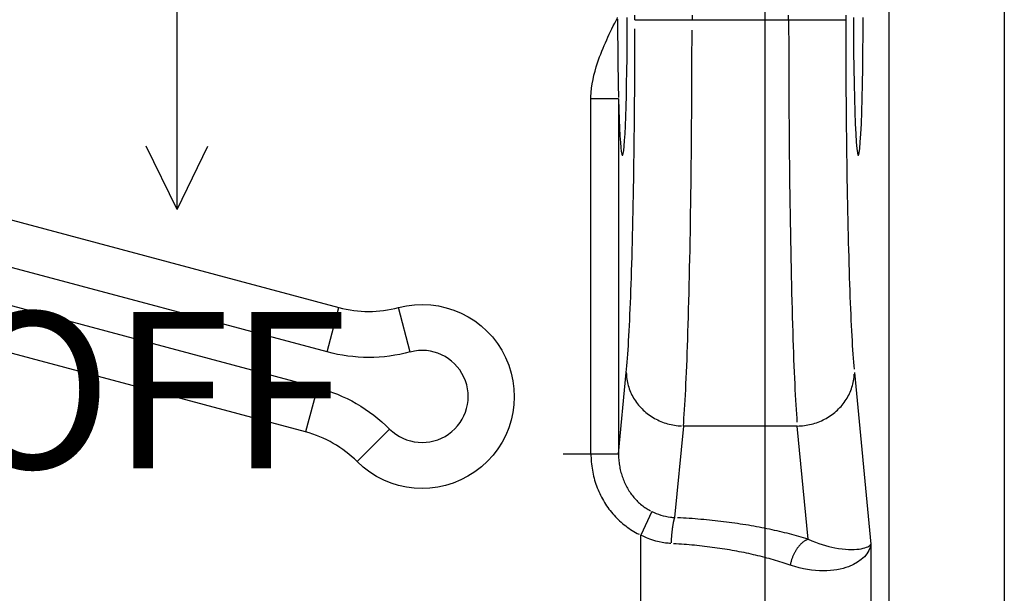
# Model space of a CAD drawing. Extents: x 0 to 17, y 0 to 11.
# Drawn here: x 3.4 to 4.2, y 7.1 to 7.5 of the extents above; entities that cross this region are included whole.
import ezdxf

# ---------------------------------------------------------------- set-up
doc = ezdxf.new("R2010")
doc.units = 0
doc.header["$MEASUREMENT"] = 0
doc.layers.add('1', color=7, linetype='Continuous')
doc.styles.add('blockfont', font='simplex.shx', dxfattribs={"bigfont": 'bigfont'})

msp = doc.modelspace()

# ---------------------------------------------------------------- linework, layer by layer
at = {"layer": '1', "color": 123, "linetype": 'Continuous'}
msp.add_line((3.99772, 9.71015), (3.99772, 4.93228), dxfattribs=at)
at = {"layer": '1', "color": 52, "linetype": 'Continuous'}
for p, q in [((4.09894, 6.79846), (4.09894, 8.27534)), ((4.19267, 8.27534), (4.19267, 6.79846)), ((3.89187, 7.53501), (3.89187, 7.53879)), ((3.93834, 7.53879), (3.93834, 7.53501)), ((4.01704, 7.53501), (4.01704, 7.53879)), ((4.06351, 7.53879), (4.06351, 7.53501)), ((3.87772, 7.53548), (3.87773, 7.53406)), ((3.87773, 7.53406), (3.87773, 7.53264)), ((3.87773, 7.53264), (3.87773, 7.53122)), ((3.87773, 7.53122), (3.87773, 7.5298)), ((3.88556, 7.52562), (3.88558, 7.5369)), ((3.89187, 7.53501), (3.93834, 7.53501)), ((3.93834, 7.53501), (4.01704, 7.53501)), ((4.01704, 7.53501), (4.06351, 7.53501)), ((4.01704, 7.53501), (4.01704, 7.5264)), ((4.06351, 7.53501), (4.06352, 7.52753)), ((4.0698, 7.5369), (4.06983, 7.5228)), ((4.07763, 7.5228), (4.07766, 7.5369)), ((3.87773, 7.5298), (3.87774, 7.52838)), ((3.87774, 7.52838), (3.87774, 7.52696)), ((3.87774, 7.52696), (3.87774, 7.52555)), ((3.87774, 7.52555), (3.87775, 7.52413)), ((3.87775, 7.52413), (3.87776, 7.52272)), ((3.87776, 7.52272), (3.87776, 7.52131)), ((3.8855, 7.51446), (3.88556, 7.52562)), ((3.89186, 7.52006), (3.89187, 7.52753)), ((3.93833, 7.51779), (3.93834, 7.5264)), ((4.01704, 7.5264), (4.01705, 7.51779)), ((4.06352, 7.52753), (4.06353, 7.52006)), ((4.06983, 7.5228), (4.06993, 7.50892)), ((4.07754, 7.50892), (4.07763, 7.5228)), ((3.87776, 7.52131), (3.87777, 7.51991)), ((3.87777, 7.51991), (3.87778, 7.5185)), ((3.87778, 7.5185), (3.87779, 7.5171)), ((3.87779, 7.5171), (3.87779, 7.5157)), ((3.87779, 7.5157), (3.8778, 7.51431)), ((3.8778, 7.51431), (3.87781, 7.51292)), ((3.8854, 7.50353), (3.8855, 7.51446)), ((3.89184, 7.5126), (3.89186, 7.52006)), ((3.93831, 7.50919), (3.93833, 7.51779)), ((4.01705, 7.51779), (4.01707, 7.50919)), ((4.06353, 7.52006), (4.06354, 7.5126)), ((3.87781, 7.51292), (3.87783, 7.51153)), ((3.87783, 7.51153), (3.87784, 7.51015)), ((3.87784, 7.51015), (3.87785, 7.50877)), ((3.87785, 7.50877), (3.87786, 7.5074)), ((3.87786, 7.5074), (3.87788, 7.50603)), ((3.87788, 7.50603), (3.87789, 7.50466)), ((3.89182, 7.50515), (3.89184, 7.5126)), ((3.93829, 7.50061), (3.93831, 7.50919)), ((4.01707, 7.50919), (4.01709, 7.50061)), ((4.06354, 7.5126), (4.06356, 7.50515)), ((4.06993, 7.50892), (4.07008, 7.49549)), ((4.07738, 7.49549), (4.07754, 7.50892)), ((3.87789, 7.50466), (3.8779, 7.5033)), ((3.8779, 7.5033), (3.87792, 7.50195)), ((3.87792, 7.50195), (3.87793, 7.5006)), ((3.87793, 7.5006), (3.87795, 7.49926)), ((3.87795, 7.49926), (3.87797, 7.49792)), ((3.87797, 7.49792), (3.87799, 7.49659)), ((3.88527, 7.49293), (3.8854, 7.50353)), ((3.89179, 7.49772), (3.89182, 7.50515)), ((3.93826, 7.49205), (3.93829, 7.50061)), ((4.01709, 7.50061), (4.01712, 7.49205)), ((4.06356, 7.50515), (4.06359, 7.49772)), ((3.87799, 7.49659), (3.878, 7.49527)), ((3.878, 7.49527), (3.87802, 7.49395)), ((3.87802, 7.49395), (3.87804, 7.49264)), ((3.87804, 7.49264), (3.87806, 7.49134)), ((3.87806, 7.49134), (3.87808, 7.49004)), ((3.87808, 7.49004), (3.8781, 7.48875)), ((3.8851, 7.48277), (3.88527, 7.49293)), ((3.89172, 7.48293), (3.89176, 7.49031)), ((3.89176, 7.49031), (3.89179, 7.49772)), ((3.93823, 7.48352), (3.93826, 7.49205)), ((4.01712, 7.49205), (4.01716, 7.48352)), ((4.06359, 7.49772), (4.06363, 7.49031)), ((4.06363, 7.49031), (4.06367, 7.48293)), ((4.07008, 7.49549), (4.07029, 7.4827)), ((4.07717, 7.4827), (4.07738, 7.49549)), ((3.8781, 7.48875), (3.87812, 7.48747)), ((3.87812, 7.48747), (3.87815, 7.4862)), ((3.87815, 7.4862), (3.87817, 7.48493)), ((3.87817, 7.48493), (3.87819, 7.48368)), ((3.87819, 7.48368), (3.87822, 7.48243)), ((3.87822, 7.48243), (3.87824, 7.48119)), ((3.88489, 7.47316), (3.8851, 7.48277)), ((3.89167, 7.47557), (3.89172, 7.48293)), ((3.93819, 7.47501), (3.93823, 7.48352)), ((4.01716, 7.48352), (4.0172, 7.47501)), ((4.06367, 7.48293), (4.06372, 7.47557)), ((4.07029, 7.4827), (4.07055, 7.47077)), ((4.07691, 7.47077), (4.07717, 7.4827)), ((3.87824, 7.48119), (3.87826, 7.47996)), ((3.87826, 7.47996), (3.87829, 7.47874)), ((3.87829, 7.47874), (3.87832, 7.47753)), ((3.87832, 7.47753), (3.87834, 7.47632)), ((3.87834, 7.47632), (3.87837, 7.47513)), ((3.87837, 7.47513), (3.8784, 7.47395)), ((3.8784, 7.47395), (3.87843, 7.47278)), ((3.89161, 7.46826), (3.89167, 7.47557)), ((3.93814, 7.46654), (3.93819, 7.47501)), ((4.0172, 7.47501), (4.01724, 7.46654)), ((4.06372, 7.47557), (4.06377, 7.46826)), ((3.87848, 7.47046), (3.856, 7.47046)), ((3.856, 7.1812), (3.856, 7.47046)), ((3.87843, 7.47278), (3.87845, 7.47161)), ((3.87848, 7.47046), (3.87848, 7.1812)), ((3.87848, 7.47046), (3.87873, 7.4617)), ((3.88465, 7.46419), (3.88489, 7.47316)), ((3.89155, 7.46098), (3.89161, 7.46826)), ((3.93809, 7.45811), (3.93814, 7.46654)), ((4.01724, 7.46654), (4.0173, 7.45811)), ((4.06377, 7.46826), (4.06383, 7.46098)), ((4.07055, 7.47077), (4.07087, 7.45989)), ((4.0766, 7.45989), (4.07691, 7.47077)), ((3.87873, 7.4617), (3.87901, 7.45369)), ((3.88438, 7.45595), (3.88465, 7.46419)), ((3.89149, 7.45375), (3.89155, 7.46098)), ((3.93803, 7.44973), (3.93809, 7.45811)), ((4.0173, 7.45811), (4.01736, 7.44973)), ((4.06383, 7.46098), (4.0639, 7.45375)), ((4.07087, 7.45989), (4.07123, 7.45022)), ((4.07624, 7.45022), (4.0766, 7.45989)), ((3.87901, 7.45369), (3.87931, 7.44652)), ((3.88408, 7.44853), (3.88438, 7.45595)), ((3.89142, 7.44657), (3.89149, 7.45375)), ((3.93796, 7.4414), (3.93803, 7.44973)), ((4.01736, 7.44973), (4.01743, 7.4414)), ((4.0639, 7.45375), (4.06397, 7.44657)), ((4.07123, 7.45022), (4.07163, 7.44191)), ((4.07584, 7.44191), (4.07624, 7.45022)), ((3.87931, 7.44652), (3.87964, 7.44026)), ((3.88342, 7.43642), (3.88376, 7.442)), ((3.88376, 7.442), (3.88408, 7.44853)), ((3.89134, 7.43944), (3.89142, 7.44657)), ((4.06397, 7.44657), (4.06405, 7.43944)), ((4.07163, 7.44191), (4.07206, 7.43511)), ((4.0754, 7.43511), (4.07584, 7.44191)), ((3.87964, 7.44026), (3.87999, 7.43497)), ((3.87999, 7.43497), (3.88036, 7.43072)), ((3.88306, 7.43185), (3.88342, 7.43642)), ((3.89125, 7.43236), (3.89134, 7.43944)), ((3.93789, 7.43313), (3.93796, 7.4414)), ((4.01743, 7.4414), (4.0175, 7.43313)), ((4.06405, 7.43944), (4.06413, 7.43236)), ((4.07206, 7.43511), (4.07252, 7.42991)), ((4.07495, 7.42991), (4.0754, 7.43511)), ((3.88036, 7.43072), (3.88073, 7.42753)), ((3.88073, 7.42753), (3.88112, 7.42544)), ((3.88191, 7.42464), (3.8823, 7.42593)), ((3.8823, 7.42593), (3.88268, 7.42835)), ((3.88268, 7.42835), (3.88306, 7.43185)), ((3.89116, 7.42535), (3.89125, 7.43236)), ((3.93781, 7.42491), (3.93789, 7.43313)), ((4.0175, 7.43313), (4.01758, 7.42491)), ((4.06413, 7.43236), (4.06422, 7.42535)), ((4.07252, 7.42991), (4.073, 7.42639)), ((4.073, 7.42639), (4.07348, 7.42462)), ((4.07398, 7.42462), (4.07447, 7.42639)), ((4.07447, 7.42639), (4.07495, 7.42991)), ((3.88112, 7.42544), (3.88151, 7.42447)), ((3.88151, 7.42447), (3.88191, 7.42464)), ((3.89096, 7.41152), (3.89107, 7.4184)), ((3.89107, 7.4184), (3.89116, 7.42535)), ((3.93772, 7.41676), (3.93781, 7.42491)), ((4.01758, 7.42491), (4.01766, 7.41676)), ((4.06422, 7.42535), (4.06432, 7.4184)), ((4.06432, 7.4184), (4.06442, 7.41152)), ((4.07348, 7.42462), (4.07398, 7.42462)), ((3.89085, 7.40472), (3.89096, 7.41152)), ((3.93763, 7.40868), (3.93772, 7.41676)), ((4.01766, 7.41676), (4.01775, 7.40868)), ((4.06442, 7.41152), (4.06453, 7.40472)), ((3.89074, 7.398), (3.89085, 7.40472)), ((3.93754, 7.40068), (3.93763, 7.40868)), ((4.01775, 7.40868), (4.01785, 7.40068)), ((4.06453, 7.40472), (4.06464, 7.398)), ((3.89062, 7.39135), (3.89074, 7.398)), ((3.93743, 7.39276), (3.93754, 7.40068)), ((4.01785, 7.40068), (4.01795, 7.39276)), ((4.06464, 7.398), (4.06476, 7.39135)), ((3.8905, 7.38479), (3.89062, 7.39135)), ((3.93733, 7.38492), (3.93743, 7.39276)), ((4.01795, 7.39276), (4.01806, 7.38492)), ((4.06476, 7.39135), (4.06489, 7.38479)), ((3.89023, 7.37195), (3.89036, 7.37832)), ((3.89036, 7.37832), (3.8905, 7.38479)), ((3.93721, 7.37717), (3.93733, 7.38492)), ((4.01806, 7.38492), (4.01817, 7.37717)), ((4.06489, 7.38479), (4.06502, 7.37832)), ((4.06502, 7.37832), (4.06516, 7.37195)), ((3.89009, 7.36567), (3.89023, 7.37195)), ((3.93697, 7.36197), (3.93709, 7.36952)), ((3.93709, 7.36952), (3.93721, 7.37717)), ((4.01817, 7.37717), (4.01829, 7.36952)), ((4.01829, 7.36952), (4.01842, 7.36197)), ((4.06516, 7.37195), (4.0653, 7.36567)), ((3.88994, 7.3595), (3.89009, 7.36567)), ((3.93684, 7.35451), (3.93697, 7.36197)), ((4.01842, 7.36197), (4.01855, 7.35451)), ((4.0653, 7.36567), (4.06545, 7.3595)), ((3.88963, 7.34746), (3.88979, 7.35342)), ((3.88979, 7.35342), (3.88994, 7.3595)), ((3.9367, 7.34717), (3.93684, 7.35451)), ((4.01855, 7.35451), (4.01868, 7.34717)), ((4.06545, 7.3595), (4.0656, 7.35342)), ((4.0656, 7.35342), (4.06576, 7.34746)), ((3.88947, 7.34161), (3.88963, 7.34746)), ((3.93656, 7.33994), (3.9367, 7.34717)), ((4.01868, 7.34717), (4.01883, 7.33994)), ((4.06576, 7.34746), (4.06592, 7.34161)), ((3.8893, 7.33587), (3.88947, 7.34161)), ((3.93641, 7.33282), (3.93656, 7.33994)), ((4.01883, 7.33994), (4.01897, 7.33282)), ((4.06592, 7.34161), (4.06609, 7.33587)), ((3.88895, 7.32476), (3.88913, 7.33026)), ((3.88913, 7.33026), (3.8893, 7.33587)), ((3.93626, 7.32583), (3.93641, 7.33282)), ((4.01897, 7.33282), (4.01913, 7.32583)), ((4.06609, 7.33587), (4.06626, 7.33026)), ((4.06626, 7.33026), (4.06643, 7.32476)), ((3.88877, 7.31939), (3.88895, 7.32476)), ((3.9361, 7.31896), (3.93626, 7.32583)), ((4.01913, 7.32583), (4.01928, 7.31896)), ((4.06643, 7.32476), (4.06662, 7.31939)), ((3.88839, 7.30904), (3.88858, 7.31415)), ((3.88858, 7.31415), (3.88877, 7.31939)), ((3.93594, 7.31222), (3.9361, 7.31896)), ((4.01928, 7.31896), (4.01945, 7.31222)), ((4.06662, 7.31939), (4.0668, 7.31415)), ((4.0668, 7.31415), (4.06699, 7.30904)), ((3.8882, 7.30407), (3.88839, 7.30904)), ((3.9356, 7.29914), (3.93577, 7.30561)), ((3.93577, 7.30561), (3.93594, 7.31222)), ((4.01945, 7.31222), (4.01961, 7.30561)), ((4.01961, 7.30561), (4.01979, 7.29914)), ((4.06699, 7.30904), (4.06719, 7.30407)), ((3.88779, 7.29454), (3.888, 7.29923)), ((3.888, 7.29923), (3.8882, 7.30407)), ((3.93542, 7.29281), (3.9356, 7.29914)), ((4.01979, 7.29914), (4.01996, 7.29281)), ((4.06719, 7.30407), (4.06739, 7.29923)), ((4.06739, 7.29923), (4.06759, 7.29454)), ((3.88738, 7.28558), (3.88759, 7.28999)), ((3.88759, 7.28999), (3.88779, 7.29454)), ((3.93524, 7.28663), (3.93542, 7.29281)), ((4.01996, 7.29281), (4.02014, 7.28663)), ((4.06759, 7.29454), (4.0678, 7.28999)), ((4.0678, 7.28999), (4.06801, 7.28558)), ((3.88694, 7.27722), (3.88716, 7.28132)), ((3.88716, 7.28132), (3.88738, 7.28558)), ((3.93505, 7.28059), (3.93524, 7.28663)), ((4.02014, 7.28663), (4.02033, 7.28059)), ((4.06801, 7.28558), (4.06822, 7.28132)), ((4.06822, 7.28132), (4.06844, 7.27722)), ((3.8865, 7.26947), (3.88672, 7.27327)), ((3.88672, 7.27327), (3.88694, 7.27722)), ((3.93467, 7.26897), (3.93486, 7.2747)), ((3.93486, 7.2747), (3.93505, 7.28059)), ((4.02033, 7.28059), (4.02052, 7.2747)), ((4.02052, 7.2747), (4.02072, 7.26897)), ((4.06844, 7.27722), (4.06866, 7.27327)), ((4.06866, 7.27327), (4.06889, 7.26947)), ((3.88604, 7.26236), (3.88627, 7.26584)), ((3.88627, 7.26584), (3.8865, 7.26947)), ((3.93447, 7.2634), (3.93467, 7.26897)), ((4.02072, 7.26897), (4.02092, 7.2634)), ((4.06889, 7.26947), (4.06912, 7.26584)), ((4.06912, 7.26584), (4.06935, 7.26236)), ((3.88557, 7.2559), (3.8858, 7.25905)), ((3.8858, 7.25905), (3.88604, 7.26236)), ((3.93406, 7.25275), (3.93427, 7.258)), ((3.93427, 7.258), (3.93447, 7.2634)), ((4.02092, 7.2634), (4.02112, 7.258)), ((4.02112, 7.258), (4.02133, 7.25275)), ((4.06935, 7.26236), (4.06958, 7.25905)), ((4.06958, 7.25905), (4.06982, 7.2559)), ((3.88484, 7.24746), (3.88509, 7.25011)), ((3.88509, 7.25011), (3.88533, 7.25292)), ((3.88533, 7.25292), (3.88557, 7.2559)), ((3.93385, 7.24768), (3.93406, 7.25275)), ((4.02133, 7.25275), (4.02154, 7.24768)), ((4.06982, 7.2559), (4.07006, 7.25292)), ((4.07006, 7.25292), (4.0703, 7.25011)), ((3.87848, 7.1812), (3.88484, 7.24746)), ((3.88484, 7.24746), (3.88488, 7.2461)), ((3.88488, 7.2461), (3.88497, 7.24474)), ((3.88497, 7.24474), (3.8851, 7.24338)), ((3.8851, 7.24338), (3.88527, 7.24203)), ((3.88527, 7.24203), (3.88549, 7.24068)), ((3.93341, 7.23805), (3.93363, 7.24277)), ((3.93363, 7.24277), (3.93385, 7.24768)), ((4.02154, 7.24768), (4.02175, 7.24277)), ((4.02175, 7.24277), (4.02197, 7.23805)), ((4.06989, 7.24068), (4.07011, 7.24203)), ((4.07011, 7.24203), (4.07029, 7.24338)), ((4.07029, 7.24338), (4.07042, 7.24474)), ((4.07042, 7.24474), (4.0705, 7.2461)), ((4.07054, 7.24746), (4.08398, 7.10743)), ((3.88549, 7.24068), (3.88575, 7.23934)), ((3.88575, 7.23934), (3.88606, 7.238)), ((3.88606, 7.238), (3.88642, 7.23668)), ((3.88642, 7.23668), (3.88681, 7.23536)), ((3.88681, 7.23536), (3.88725, 7.23406)), ((3.88725, 7.23406), (3.88773, 7.23277)), ((3.93297, 7.22912), (3.93319, 7.23349)), ((3.93319, 7.23349), (3.93341, 7.23805)), ((4.02197, 7.23805), (4.02219, 7.23349)), ((4.02219, 7.23349), (4.02242, 7.22912)), ((4.06765, 7.23277), (4.06813, 7.23406)), ((4.06813, 7.23406), (4.06857, 7.23536)), ((4.06857, 7.23536), (4.06897, 7.23668)), ((4.06897, 7.23668), (4.06932, 7.238)), ((4.06932, 7.238), (4.06963, 7.23934)), ((4.06963, 7.23934), (4.06989, 7.24068)), ((3.88773, 7.23277), (3.88826, 7.23149)), ((3.88826, 7.23149), (3.88882, 7.23023)), ((3.88882, 7.23023), (3.88943, 7.22899)), ((3.88943, 7.22899), (3.89008, 7.22776)), ((3.89008, 7.22776), (3.89077, 7.22656)), ((3.89077, 7.22656), (3.8915, 7.22537)), ((3.8915, 7.22537), (3.89226, 7.22421)), ((3.93274, 7.22493), (3.93297, 7.22912)), ((4.02242, 7.22912), (4.02264, 7.22493)), ((4.06312, 7.22421), (4.06389, 7.22537)), ((4.06389, 7.22537), (4.06462, 7.22656)), ((4.06462, 7.22656), (4.0653, 7.22776)), ((4.0653, 7.22776), (4.06595, 7.22899)), ((4.06595, 7.22899), (4.06656, 7.23023)), ((4.06656, 7.23023), (4.06713, 7.23149)), ((4.06713, 7.23149), (4.06765, 7.23277)), ((3.89226, 7.22421), (3.89307, 7.22307)), ((3.89307, 7.22307), (3.89391, 7.22195)), ((3.89391, 7.22195), (3.89479, 7.22085)), ((3.89479, 7.22085), (3.8957, 7.21979)), ((3.8957, 7.21979), (3.89665, 7.21875)), ((3.89665, 7.21875), (3.89763, 7.21773)), ((3.89763, 7.21773), (3.89865, 7.21675)), ((3.93204, 7.21349), (3.93227, 7.21711)), ((3.93227, 7.21711), (3.93251, 7.22093)), ((3.93251, 7.22093), (3.93274, 7.22493)), ((4.02264, 7.22493), (4.02288, 7.22093)), ((4.02288, 7.22093), (4.02311, 7.21711)), ((4.02311, 7.21711), (4.02335, 7.21349)), ((4.05674, 7.21675), (4.05775, 7.21773)), ((4.05775, 7.21773), (4.05873, 7.21875)), ((4.05873, 7.21875), (4.05968, 7.21979)), ((4.05968, 7.21979), (4.0606, 7.22085)), ((4.0606, 7.22085), (4.06147, 7.22195)), ((4.06147, 7.22195), (4.06232, 7.22307)), ((4.06232, 7.22307), (4.06312, 7.22421)), ((3.89865, 7.21675), (3.89969, 7.21579)), ((3.89969, 7.21579), (3.90077, 7.21487)), ((3.90077, 7.21487), (3.90188, 7.21398)), ((3.90188, 7.21398), (3.90301, 7.21312)), ((3.90301, 7.21312), (3.90418, 7.2123)), ((3.90418, 7.2123), (3.90536, 7.2115)), ((3.90536, 7.2115), (3.90658, 7.21075)), ((3.90658, 7.21075), (3.90782, 7.21003)), ((3.90782, 7.21003), (3.90908, 7.20934)), ((3.90908, 7.20934), (3.91036, 7.20869)), ((3.93156, 7.20681), (3.9318, 7.21005)), ((3.9318, 7.21005), (3.93204, 7.21349)), ((4.02335, 7.21349), (4.02359, 7.21005)), ((4.02359, 7.21005), (4.02383, 7.20681)), ((4.04502, 7.20869), (4.04631, 7.20934)), ((4.04631, 7.20934), (4.04757, 7.21003)), ((4.04757, 7.21003), (4.04881, 7.21075)), ((4.04881, 7.21075), (4.05002, 7.2115)), ((4.05002, 7.2115), (4.05121, 7.2123)), ((4.05121, 7.2123), (4.05237, 7.21312)), ((4.05237, 7.21312), (4.05351, 7.21398)), ((4.05351, 7.21398), (4.05461, 7.21487)), ((4.05461, 7.21487), (4.05569, 7.21579)), ((4.05569, 7.21579), (4.05674, 7.21675)), ((3.91036, 7.20869), (3.91167, 7.20809)), ((3.91167, 7.20809), (3.91299, 7.20751)), ((3.91299, 7.20751), (3.91433, 7.20698)), ((3.91433, 7.20698), (3.91568, 7.20649)), ((3.91568, 7.20649), (3.91706, 7.20603)), ((3.91706, 7.20603), (3.91844, 7.20562)), ((3.91844, 7.20562), (3.91984, 7.20525)), ((3.91984, 7.20525), (3.92125, 7.20492)), ((3.92125, 7.20492), (3.92267, 7.20463)), ((3.92267, 7.20463), (3.9241, 7.20438)), ((3.9241, 7.20438), (3.92553, 7.20417)), ((3.93131, 7.20377), (3.92415, 7.12913)), ((3.92553, 7.20417), (3.92697, 7.20401)), ((3.92697, 7.20401), (3.92842, 7.20389)), ((3.92842, 7.20389), (3.92986, 7.20381)), ((3.93131, 7.20377), (3.93156, 7.20681)), ((4.02407, 7.20377), (3.93131, 7.20377)), ((4.02407, 7.20377), (4.02552, 7.20381)), ((4.03293, 7.11149), (4.02407, 7.20377)), ((4.02552, 7.20381), (4.02697, 7.20389)), ((4.02697, 7.20389), (4.02841, 7.20401)), ((4.02841, 7.20401), (4.02985, 7.20417)), ((4.02985, 7.20417), (4.03129, 7.20438)), ((4.03129, 7.20438), (4.03272, 7.20463)), ((4.03272, 7.20463), (4.03413, 7.20492)), ((4.03413, 7.20492), (4.03554, 7.20525)), ((4.03554, 7.20525), (4.03694, 7.20562)), ((4.03694, 7.20562), (4.03833, 7.20603)), ((4.03833, 7.20603), (4.0397, 7.20649)), ((4.0397, 7.20649), (4.04106, 7.20698)), ((4.04106, 7.20698), (4.0424, 7.20751)), ((4.0424, 7.20751), (4.04372, 7.20809)), ((4.04372, 7.20809), (4.04502, 7.20869)), ((3.8335, 7.1812), (3.87848, 7.1812)), ((3.856, 7.1812), (3.85601, 7.17951)), ((3.85601, 7.17951), (3.85607, 7.17783)), ((3.85607, 7.17783), (3.85616, 7.17615)), ((3.87848, 7.1812), (3.87849, 7.18)), ((3.87849, 7.18), (3.87852, 7.1788)), ((3.87852, 7.1788), (3.87857, 7.17761)), ((3.87857, 7.17761), (3.87865, 7.17641)), ((3.85616, 7.17615), (3.85629, 7.17448)), ((3.85629, 7.17448), (3.85645, 7.17281)), ((3.85645, 7.17281), (3.85665, 7.17114)), ((3.85665, 7.17114), (3.85688, 7.16948)), ((3.85688, 7.16948), (3.85715, 7.16782)), ((3.87865, 7.17641), (3.87876, 7.17522)), ((3.87876, 7.17522), (3.87889, 7.17404)), ((3.87889, 7.17404), (3.87904, 7.17286)), ((3.87904, 7.17286), (3.87921, 7.17168)), ((3.87921, 7.17168), (3.87942, 7.17051)), ((3.87942, 7.17051), (3.87964, 7.16934)), ((3.87964, 7.16934), (3.87989, 7.16818)), ((3.85715, 7.16782), (3.85746, 7.16618)), ((3.85746, 7.16618), (3.8578, 7.16454)), ((3.8578, 7.16454), (3.85818, 7.16291)), ((3.85818, 7.16291), (3.85859, 7.16129)), ((3.85859, 7.16129), (3.85904, 7.15968)), ((3.87989, 7.16818), (3.88016, 7.16703)), ((3.88016, 7.16703), (3.88046, 7.16589)), ((3.88046, 7.16589), (3.88078, 7.16475)), ((3.88078, 7.16475), (3.88112, 7.16362)), ((3.88112, 7.16362), (3.88148, 7.16251)), ((3.88148, 7.16251), (3.88187, 7.1614)), ((3.88187, 7.1614), (3.88228, 7.16031)), ((3.85904, 7.15968), (3.85952, 7.15808)), ((3.85952, 7.15808), (3.86004, 7.1565)), ((3.86004, 7.1565), (3.86059, 7.15493)), ((3.86059, 7.15493), (3.86117, 7.15337)), ((3.86117, 7.15337), (3.86179, 7.15183)), ((3.88228, 7.16031), (3.88272, 7.15922)), ((3.88272, 7.15922), (3.88317, 7.15815)), ((3.88317, 7.15815), (3.88365, 7.15709)), ((3.88365, 7.15709), (3.88415, 7.15605)), ((3.88415, 7.15605), (3.88467, 7.15501)), ((3.88467, 7.15501), (3.88521, 7.15399)), ((3.88521, 7.15399), (3.88578, 7.15299)), ((3.88578, 7.15299), (3.88636, 7.152)), ((3.86179, 7.15183), (3.86244, 7.1503)), ((3.86244, 7.1503), (3.86313, 7.14879)), ((3.86313, 7.14879), (3.86384, 7.1473)), ((3.86384, 7.1473), (3.86459, 7.14583)), ((3.86459, 7.14583), (3.86537, 7.14437)), ((3.88636, 7.152), (3.88696, 7.15103)), ((3.88696, 7.15103), (3.88759, 7.15007)), ((3.88759, 7.15007), (3.88823, 7.14913)), ((3.88823, 7.14913), (3.88889, 7.14821)), ((3.88889, 7.14821), (3.88958, 7.14731)), ((3.88958, 7.14731), (3.89028, 7.14642)), ((3.89028, 7.14642), (3.891, 7.14555)), ((3.891, 7.14555), (3.89173, 7.14471)), ((3.86537, 7.14437), (3.86618, 7.14294)), ((3.86618, 7.14294), (3.86703, 7.14153)), ((3.86703, 7.14153), (3.8679, 7.14013)), ((3.8679, 7.14013), (3.8688, 7.13876)), ((3.8688, 7.13876), (3.86974, 7.13741)), ((3.86974, 7.13741), (3.8707, 7.13609)), ((3.89173, 7.14471), (3.89249, 7.14388)), ((3.89249, 7.14388), (3.89326, 7.14307)), ((3.89326, 7.14307), (3.89405, 7.14228)), ((3.89405, 7.14228), (3.89485, 7.14151)), ((3.89485, 7.14151), (3.89567, 7.14077)), ((3.89567, 7.14077), (3.89651, 7.14005)), ((3.89651, 7.14005), (3.89736, 7.13934)), ((3.89736, 7.13934), (3.89822, 7.13866)), ((3.89822, 7.13866), (3.8991, 7.13801)), ((3.8991, 7.13801), (3.9, 7.13737)), ((3.9, 7.13737), (3.9009, 7.13676)), ((3.8707, 7.13609), (3.87169, 7.13479)), ((3.87169, 7.13479), (3.87271, 7.13352)), ((3.87271, 7.13352), (3.87375, 7.13227)), ((3.87375, 7.13227), (3.87483, 7.13104)), ((3.87483, 7.13104), (3.87593, 7.12985)), ((3.87593, 7.12985), (3.87705, 7.12868)), ((3.90561, 7.13408), (3.89659, 7.11481)), ((3.9009, 7.13676), (3.90182, 7.13618)), ((3.90182, 7.13618), (3.90275, 7.13562)), ((3.90275, 7.13562), (3.90369, 7.13508)), ((3.90369, 7.13508), (3.90465, 7.13457)), ((3.92407, 7.12893), (3.924, 7.12873)), ((3.92415, 7.12913), (3.92407, 7.12893)), ((3.92893, 7.12888), (3.92654, 7.12901)), ((3.87705, 7.12868), (3.8782, 7.12753)), ((3.8782, 7.12753), (3.87938, 7.12642)), ((3.87938, 7.12642), (3.88058, 7.12534)), ((3.88058, 7.12534), (3.8818, 7.12429)), ((3.8818, 7.12429), (3.88304, 7.12326)), ((3.88304, 7.12326), (3.88431, 7.12227)), ((3.88431, 7.12227), (3.8856, 7.12131)), ((3.8856, 7.12131), (3.88691, 7.12038)), ((3.92235, 7.1209), (3.92228, 7.12045)), ((3.92241, 7.12135), (3.92235, 7.1209)), ((3.92247, 7.12179), (3.92241, 7.12135)), ((3.92254, 7.12222), (3.92247, 7.12179)), ((3.92261, 7.12264), (3.92254, 7.12222)), ((3.92267, 7.12305), (3.92261, 7.12264)), ((3.92274, 7.12346), (3.92267, 7.12305)), ((3.92281, 7.12385), (3.92274, 7.12346)), ((3.92288, 7.12424), (3.92281, 7.12385)), ((3.92295, 7.12461), (3.92288, 7.12424)), ((3.92302, 7.12498), (3.92295, 7.12461)), ((3.9231, 7.12533), (3.92302, 7.12498)), ((3.92317, 7.12568), (3.9231, 7.12533)), ((3.92324, 7.12601), (3.92317, 7.12568)), ((3.92332, 7.12634), (3.92324, 7.12601)), ((3.92339, 7.12665), (3.92332, 7.12634)), ((3.92346, 7.12695), (3.92339, 7.12665)), ((3.92354, 7.12724), (3.92346, 7.12695)), ((3.92362, 7.12752), (3.92354, 7.12724)), ((3.92369, 7.12778), (3.92362, 7.12752)), ((3.92377, 7.12804), (3.92369, 7.12778)), ((3.92384, 7.12828), (3.92377, 7.12804)), ((3.92392, 7.12851), (3.92384, 7.12828)), ((3.924, 7.12873), (3.92392, 7.12851)), ((3.93131, 7.12874), (3.92893, 7.12888)), ((3.93369, 7.12859), (3.93131, 7.12874)), ((3.93607, 7.12843), (3.93369, 7.12859)), ((3.93844, 7.12826), (3.93607, 7.12843)), ((3.9408, 7.12808), (3.93844, 7.12826)), ((3.94316, 7.12789), (3.9408, 7.12808)), ((3.94551, 7.12769), (3.94316, 7.12789)), ((3.94785, 7.12748), (3.94551, 7.12769)), ((3.95019, 7.12726), (3.94785, 7.12748)), ((3.95252, 7.12703), (3.95019, 7.12726)), ((3.95485, 7.12679), (3.95252, 7.12703)), ((3.95716, 7.12654), (3.95485, 7.12679)), ((3.95947, 7.12628), (3.95716, 7.12654)), ((3.96177, 7.12601), (3.95947, 7.12628)), ((3.96406, 7.12574), (3.96177, 7.12601)), ((3.96634, 7.12545), (3.96406, 7.12574)), ((3.96862, 7.12515), (3.96634, 7.12545)), ((3.97088, 7.12485), (3.96862, 7.12515)), ((3.97313, 7.12453), (3.97088, 7.12485)), ((3.97538, 7.12421), (3.97313, 7.12453)), ((3.97761, 7.12387), (3.97538, 7.12421)), ((3.97983, 7.12353), (3.97761, 7.12387)), ((3.98204, 7.12317), (3.97983, 7.12353)), ((3.98424, 7.12281), (3.98204, 7.12317)), ((3.98643, 7.12244), (3.98424, 7.12281)), ((3.98861, 7.12206), (3.98643, 7.12244)), ((3.99077, 7.12167), (3.98861, 7.12206)), ((3.99293, 7.12127), (3.99077, 7.12167)), ((3.99507, 7.12086), (3.99293, 7.12127)), ((3.88691, 7.12038), (3.88824, 7.11948)), ((3.88824, 7.11948), (3.88959, 7.11862)), ((3.88959, 7.11862), (3.89095, 7.11779)), ((3.89095, 7.11779), (3.89234, 7.11699)), ((3.89234, 7.11699), (3.89374, 7.11623)), ((3.89374, 7.11623), (3.89516, 7.1155)), ((3.89659, 6.95443), (3.89659, 7.11481)), ((3.9215, 7.1129), (3.92146, 7.11236)), ((3.92154, 7.11344), (3.9215, 7.1129)), ((3.92159, 7.11397), (3.92154, 7.11344)), ((3.92163, 7.1145), (3.92159, 7.11397)), ((3.92168, 7.11502), (3.92163, 7.1145)), ((3.92173, 7.11554), (3.92168, 7.11502)), ((3.92178, 7.11606), (3.92173, 7.11554)), ((3.92183, 7.11657), (3.92178, 7.11606)), ((3.92188, 7.11708), (3.92183, 7.11657)), ((3.92194, 7.11758), (3.92188, 7.11708)), ((3.92199, 7.11807), (3.92194, 7.11758)), ((3.92205, 7.11856), (3.92199, 7.11807)), ((3.9221, 7.11904), (3.92205, 7.11856)), ((3.92216, 7.11952), (3.9221, 7.11904)), ((3.92222, 7.11999), (3.92216, 7.11952)), ((3.92228, 7.12045), (3.92222, 7.11999)), ((3.99719, 7.12045), (3.99507, 7.12086)), ((3.9993, 7.12002), (3.99719, 7.12045)), ((4.0014, 7.11959), (3.9993, 7.12002)), ((4.00349, 7.11914), (4.0014, 7.11959)), ((4.00556, 7.11869), (4.00349, 7.11914)), ((4.00762, 7.11823), (4.00556, 7.11869)), ((4.00966, 7.11776), (4.00762, 7.11823)), ((4.01169, 7.11729), (4.00966, 7.11776)), ((4.0137, 7.1168), (4.01169, 7.11729)), ((4.0157, 7.11631), (4.0137, 7.1168)), ((4.01768, 7.1158), (4.0157, 7.11631)), ((4.01964, 7.11529), (4.01768, 7.1158)), ((4.02159, 7.11477), (4.01964, 7.11529)), ((4.02352, 7.11425), (4.02159, 7.11477)), ((4.02544, 7.11371), (4.02352, 7.11425)), ((4.02734, 7.11317), (4.02544, 7.11371)), ((4.02922, 7.11262), (4.02734, 7.11317)), ((3.92125, 7.10908), (3.92123, 7.10853)), ((3.92128, 7.10963), (3.92125, 7.10908)), ((3.92132, 7.11018), (3.92128, 7.10963)), ((3.92135, 7.11073), (3.92132, 7.11018)), ((3.92139, 7.11128), (3.92135, 7.11073)), ((3.92142, 7.11182), (3.92139, 7.11128)), ((3.92146, 7.11236), (3.92142, 7.11182)), ((3.92547, 7.10773), (3.92333, 7.10786)), ((3.92759, 7.10759), (3.92547, 7.10773)), ((3.92972, 7.10744), (3.92759, 7.10759)), ((3.93184, 7.10728), (3.92972, 7.10744)), ((3.93395, 7.10711), (3.93184, 7.10728)), ((3.93606, 7.10693), (3.93395, 7.10711)), ((3.93817, 7.10674), (3.93606, 7.10693)), ((3.94027, 7.10654), (3.93817, 7.10674)), ((3.94236, 7.10633), (3.94027, 7.10654)), ((3.94445, 7.10611), (3.94236, 7.10633)), ((3.94653, 7.10588), (3.94445, 7.10611)), ((3.94861, 7.10565), (3.94653, 7.10588)), ((3.95067, 7.1054), (3.94861, 7.10565)), ((3.95273, 7.10514), (3.95067, 7.1054)), ((3.95479, 7.10487), (3.95273, 7.10514)), ((3.95683, 7.10459), (3.95479, 7.10487)), ((4.02469, 7.10499), (4.02437, 7.10456)), ((4.02503, 7.10541), (4.02469, 7.10499)), ((4.02537, 7.10582), (4.02503, 7.10541)), ((4.02571, 7.10622), (4.02537, 7.10582)), ((4.02606, 7.10661), (4.02571, 7.10622)), ((4.02642, 7.10699), (4.02606, 7.10661)), ((4.02678, 7.10735), (4.02642, 7.10699)), ((4.02714, 7.10771), (4.02678, 7.10735)), ((4.02751, 7.10805), (4.02714, 7.10771)), ((4.02788, 7.10838), (4.02751, 7.10805)), ((4.02826, 7.1087), (4.02788, 7.10838)), ((4.02863, 7.10901), (4.02826, 7.1087)), ((4.02901, 7.1093), (4.02863, 7.10901)), ((4.0294, 7.10958), (4.02901, 7.1093)), ((4.03108, 7.11206), (4.02922, 7.11262)), ((4.02978, 7.10985), (4.0294, 7.10958)), ((4.03017, 7.1101), (4.02978, 7.10985)), ((4.03056, 7.11034), (4.03017, 7.1101)), ((4.03095, 7.11057), (4.03056, 7.11034)), ((4.03135, 7.11078), (4.03095, 7.11057)), ((4.03293, 7.11149), (4.03108, 7.11206)), ((4.03174, 7.11098), (4.03135, 7.11078)), ((4.03213, 7.11116), (4.03174, 7.11098)), ((4.03253, 7.11134), (4.03213, 7.11116)), ((4.03293, 7.11149), (4.03253, 7.11134)), ((4.08398, 7.10743), (4.08398, 6.95443)), ((3.95887, 7.10431), (3.95683, 7.10459)), ((3.9609, 7.10401), (3.95887, 7.10431)), ((3.96292, 7.1037), (3.9609, 7.10401)), ((3.96493, 7.10339), (3.96292, 7.1037)), ((3.96694, 7.10306), (3.96493, 7.10339)), ((3.96893, 7.10273), (3.96694, 7.10306)), ((3.97091, 7.10238), (3.96893, 7.10273)), ((3.97289, 7.10203), (3.97091, 7.10238)), ((3.97485, 7.10167), (3.97289, 7.10203)), ((3.97681, 7.1013), (3.97485, 7.10167)), ((3.97875, 7.10092), (3.97681, 7.1013)), ((3.98068, 7.10053), (3.97875, 7.10092)), ((3.9826, 7.10013), (3.98068, 7.10053)), ((3.98451, 7.09972), (3.9826, 7.10013)), ((3.98641, 7.0993), (3.98451, 7.09972)), ((3.9883, 7.09888), (3.98641, 7.0993)), ((3.99017, 7.09844), (3.9883, 7.09888)), ((3.99204, 7.098), (3.99017, 7.09844)), ((3.99389, 7.09755), (3.99204, 7.098)), ((3.99572, 7.09709), (3.99389, 7.09755)), ((3.99755, 7.09662), (3.99572, 7.09709)), ((4.02025, 7.09711), (4.02004, 7.09656)), ((4.02047, 7.09765), (4.02025, 7.09711)), ((4.0207, 7.09819), (4.02047, 7.09765)), ((4.02093, 7.09872), (4.0207, 7.09819)), ((4.02118, 7.09925), (4.02093, 7.09872)), ((4.02143, 7.09977), (4.02118, 7.09925)), ((4.02169, 7.10028), (4.02143, 7.09977)), ((4.02196, 7.10079), (4.02169, 7.10028)), ((4.02224, 7.10129), (4.02196, 7.10079)), ((4.02252, 7.10178), (4.02224, 7.10129)), ((4.02281, 7.10226), (4.02252, 7.10178)), ((4.02311, 7.10274), (4.02281, 7.10226)), ((4.02341, 7.10321), (4.02311, 7.10274)), ((4.02372, 7.10367), (4.02341, 7.10321)), ((4.02404, 7.10412), (4.02372, 7.10367)), ((4.02437, 7.10456), (4.02404, 7.10412)), ((3.99936, 7.09614), (3.99755, 7.09662)), ((4.00115, 7.09566), (3.99936, 7.09614)), ((4.00293, 7.09516), (4.00115, 7.09566)), ((4.0047, 7.09466), (4.00293, 7.09516)), ((4.00646, 7.09415), (4.0047, 7.09466)), ((4.0082, 7.09363), (4.00646, 7.09415)), ((4.00992, 7.0931), (4.0082, 7.09363)), ((4.01163, 7.09257), (4.00992, 7.0931)), ((4.01333, 7.09203), (4.01163, 7.09257)), ((4.01501, 7.09147), (4.01333, 7.09203)), ((4.01667, 7.09092), (4.01501, 7.09147)), ((4.01832, 7.09035), (4.01667, 7.09092)), ((4.01854, 7.09149), (4.01843, 7.09092)), ((4.01867, 7.09206), (4.01854, 7.09149)), ((4.01881, 7.09263), (4.01867, 7.09206)), ((4.01896, 7.0932), (4.01881, 7.09263)), ((4.01911, 7.09377), (4.01896, 7.0932)), ((4.01928, 7.09433), (4.01911, 7.09377)), ((4.01945, 7.0949), (4.01928, 7.09433)), ((4.01964, 7.09545), (4.01945, 7.0949)), ((4.01983, 7.09601), (4.01964, 7.09545)), ((4.02004, 7.09656), (4.01983, 7.09601))]:
    msp.add_line(p, q, dxfattribs=at)
at = {"layer": '1', "color": 3, "linetype": 'Continuous'}
for p, q in [((3.51895, 7.38018), (3.51895, 7.6814)), ((3.51895, 7.38018), (3.49385, 7.43195)), ((3.51895, 7.38018), (3.54406, 7.43195)), ((3.20598, 7.41956), (3.65081, 7.30037)), ((3.6411, 7.26415), (3.19627, 7.38334)), ((3.18851, 7.35436), (3.63334, 7.23517)), ((3.62363, 7.19895), (3.1788, 7.31814)), ((3.6411, 7.26415), (3.65081, 7.30037)), ((3.70888, 7.2641), (3.69922, 7.30034)), ((3.63334, 7.23517), (3.62363, 7.19895)), ((3.69206, 7.20132), (3.66558, 7.17477))]:
    msp.add_line(p, q, dxfattribs=at)
at = {"layer": '1', "color": 3, "linetype": 'Continuous', "extrusion": (0, 0, -1)}
for centre, radius, start, end in [((-3.71854, 7.22787), 0.075, 75.07357, 314.92643), ((-3.67507, 7.39093), 0.13125, 255.07357, 285), ((-3.59937, 7.10839), 0.13125, 105, 134.92643)]:
    msp.add_arc(centre, radius, start, end, dxfattribs=at)
at = {"layer": '1', "color": 3, "linetype": 'Continuous'}
for centre, radius, start, end in [((3.67507, 7.39093), 0.09375, 255, 284.92643), ((3.71854, 7.22787), 0.0375, 225.07357, 464.92643), ((3.59937, 7.10839), 0.09375, 45.07357, 75)]:
    msp.add_arc(centre, radius, start, end, dxfattribs=at)
at = {"layer": '1', "color": 52, "linetype": 'Continuous'}
for points, knots in [([(3.856, 7.47046), (3.856, 7.47104), (3.856, 7.47161), (3.85602, 7.47219), (3.85627, 7.48161), (3.85845, 7.491), (3.86143, 7.49994), (3.86567, 7.5126), (3.87161, 7.52466), (3.87758, 7.53661), (3.87763, 7.53671), (3.87768, 7.5368), (3.87772, 7.5369)], [0, 0, 0, 0, 0.024327, 0.024327, 0.024327, 0.427036, 0.427036, 0.427036, 0.995419, 0.995419, 0.995419, 1, 1, 1, 1]), ([(3.90561, 7.13408), (3.91037, 7.13174), (3.91557, 7.13018), (3.92076, 7.12947), (3.92189, 7.12932), (3.92302, 7.1292), (3.92415, 7.12913)], [0, 0, 0, 0, 0.823708, 0.823708, 0.823708, 1, 1, 1, 1]), ([(3.9212, 7.10798), (3.9197, 7.10807), (3.9182, 7.1082), (3.9167, 7.1084), (3.90976, 7.10932), (3.90283, 7.11154), (3.89659, 7.11481)], [0, 0, 0, 0, 0.17468, 0.17468, 0.17468, 1, 1, 1, 1]), ([(4.08398, 7.10743), (4.0831, 7.10045), (4.07697, 7.09329), (4.0546, 7.08493), (4.03796, 7.08352), (4.01832, 7.09035)], [0, 0, 0, 0, 0.5, 0.5, 1, 1, 1, 1]), ([(4.03293, 7.11149), (4.04094, 7.10781), (4.04832, 7.10571), (4.05461, 7.10452), (4.06296, 7.10293), (4.0696, 7.10291), (4.07438, 7.10351), (4.07932, 7.10413), (4.08238, 7.10544), (4.08357, 7.10682), (4.08374, 7.10701), (4.08387, 7.1072), (4.08396, 7.10739), (4.08397, 7.1074), (4.08397, 7.10742), (4.08398, 7.10743)], [0, 0, 0, 0, 0.255992, 0.255992, 0.255992, 0.596485, 0.596485, 0.596485, 0.948275, 0.948275, 0.948275, 0.996693, 0.996693, 0.996693, 1, 1, 1, 1])]:
    msp.add_open_spline(points, degree=3, knots=knots, dxfattribs=at)

# ---------------------------------------------------------------- texts
at = {"color": 123, "linetype": 'Continuous', "lineweight": 0, "style": 'blockfont'}
msp.add_text('OFF', height=0.1275, dxfattribs=at).set_placement((3.33677, 7.16916))

doc.saveas('drawing.dxf')
